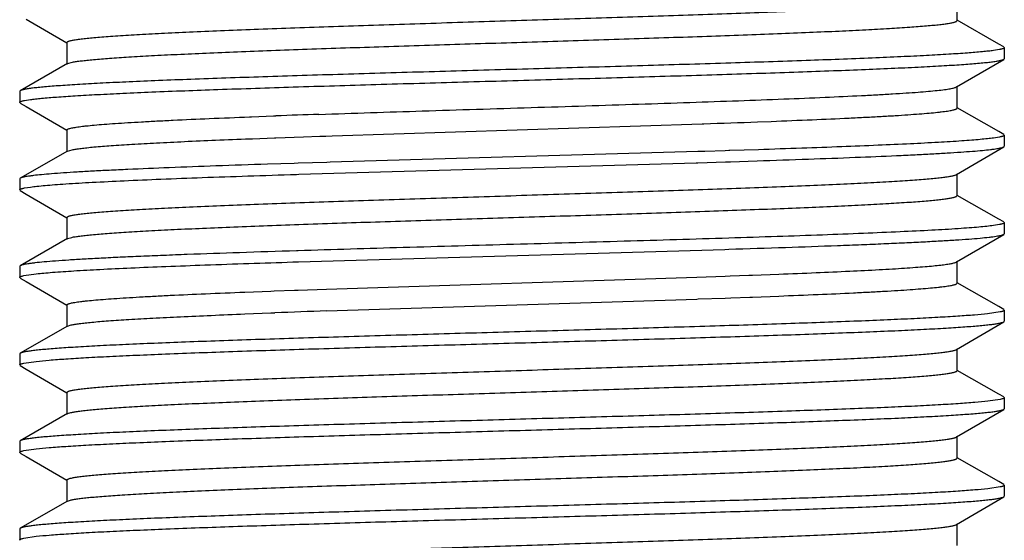
# Model space of a CAD drawing. Units: inches. Extents: x 0 to 11, y 0 to 8.5.
# Drawn here: x 2.9 to 3.1, y 4.1 to 4.3 of the extents above; entities that cross this region are included whole.
import ezdxf

# ---------------------------------------------------------------- set-up
doc = ezdxf.new("R2010")
doc.units = ezdxf.units.IN
doc.header["$LTSCALE"] = 0.605
doc.header["$MEASUREMENT"] = 0
doc.layers.add('ALL_ASSEMBLY_MEMBERS', color=7, linetype='CONTINUOUS')

msp = doc.modelspace()

# ---------------------------------------------------------------- linework, layer by layer
at = {"layer": 'ALL_ASSEMBLY_MEMBERS', "color": 7, "linetype": 'CONTINUOUS'}
for p, q in [((3.12329, 4.29615), (3.12329, 4.3024)), ((2.85716, 4.29659), (2.86874, 4.28982)), ((3.13519, 4.28945), (3.12334, 4.29623)), ((2.86879, 4.2899), (2.86879, 4.28365)), ((3.13543, 4.28788), (3.13372, 4.2876)), ((3.13662, 4.28863), (3.13519, 4.28945)), ((3.13662, 4.28863), (3.13679, 4.28843)), ((3.13679, 4.28843), (3.13679, 4.28527)), ((3.12311, 4.27719), (3.13662, 4.28508)), ((3.13662, 4.28508), (3.13679, 4.28527)), ((2.86898, 4.28387), (2.85546, 4.27613)), ((2.86898, 4.28387), (2.87043, 4.28429)), ((2.85546, 4.27613), (2.85529, 4.27593)), ((3.12329, 4.27115), (3.12329, 4.2774)), ((2.85529, 4.27593), (2.85529, 4.27277)), ((2.85665, 4.27333), (2.85835, 4.2736)), ((2.85545, 4.27258), (2.85529, 4.27277)), ((2.85545, 4.27258), (2.85716, 4.27159)), ((2.85716, 4.27159), (2.86874, 4.26482)), ((3.13519, 4.26445), (3.12334, 4.27123)), ((2.92102, 4.26864), (2.92159, 4.26866)), ((2.92159, 4.26866), (2.9279, 4.2689)), ((2.9279, 4.2689), (2.92855, 4.26892)), ((2.86879, 4.2649), (2.86879, 4.25865)), ((2.94461, 4.26324), (3.05043, 4.26666)), ((3.05043, 4.26666), (3.05089, 4.26667)), ((3.06626, 4.26722), (3.07018, 4.26737)), ((2.92102, 4.26239), (2.92182, 4.26242)), ((2.92182, 4.26242), (2.92814, 4.26266)), ((2.92814, 4.26266), (2.92855, 4.26267)), ((2.92855, 4.26267), (2.93643, 4.26296)), ((2.93643, 4.26296), (2.94106, 4.26312)), ((2.94106, 4.26312), (2.94281, 4.26318)), ((2.94281, 4.26318), (2.94461, 4.26324)), ((3.13543, 4.26288), (3.13373, 4.2626)), ((3.13662, 4.26363), (3.13519, 4.26445)), ((3.13662, 4.26363), (3.13679, 4.26343)), ((3.13679, 4.26343), (3.13679, 4.26027)), ((2.86898, 4.25887), (2.8703, 4.25926)), ((3.06652, 4.25927), (3.05836, 4.25901)), ((3.12311, 4.25219), (3.13662, 4.26008)), ((3.13662, 4.26008), (3.13679, 4.26027)), ((2.86898, 4.25887), (2.85546, 4.25113)), ((3.04916, 4.25872), (2.94408, 4.25568)), ((3.05116, 4.25879), (3.04916, 4.25872)), ((3.05695, 4.25897), (3.05116, 4.25879)), ((3.05799, 4.259), (3.05695, 4.25897)), ((3.05836, 4.25901), (3.05799, 4.259)), ((2.93377, 4.25536), (2.9261, 4.25512)), ((2.93492, 4.2554), (2.93377, 4.25536)), ((2.94307, 4.25565), (2.93492, 4.2554)), ((2.93513, 4.25224), (3.04872, 4.25555)), ((2.94408, 4.25568), (2.94307, 4.25565)), ((3.04872, 4.25555), (3.04915, 4.25556)), ((3.04915, 4.25556), (3.05704, 4.25581)), ((3.05704, 4.25581), (3.05756, 4.25582)), ((3.05756, 4.25582), (3.05847, 4.25585)), ((3.05847, 4.25585), (3.06611, 4.2561)), ((2.85546, 4.25113), (2.85529, 4.25093)), ((2.85529, 4.25093), (2.85529, 4.24777)), ((2.93442, 4.25222), (2.93513, 4.25224)), ((3.12329, 4.24615), (3.12329, 4.2524)), ((2.85665, 4.24833), (2.85835, 4.2486)), ((2.85545, 4.24758), (2.85529, 4.24777)), ((2.85545, 4.24758), (2.85716, 4.24659)), ((2.85716, 4.24659), (2.86874, 4.23982)), ((3.13519, 4.23945), (3.12334, 4.24623)), ((2.86879, 4.2399), (2.86879, 4.23365)), ((3.13662, 4.23863), (3.13519, 4.23945)), ((3.13543, 4.23788), (3.13371, 4.2376)), ((3.13662, 4.23863), (3.13679, 4.23843)), ((3.13679, 4.23843), (3.13679, 4.23527)), ((2.86898, 4.23387), (2.85546, 4.22613)), ((2.86898, 4.23387), (2.87017, 4.23423)), ((3.12311, 4.22719), (3.13662, 4.23508)), ((3.13662, 4.23508), (3.13679, 4.23527)), ((2.93488, 4.2304), (2.93442, 4.23038)), ((2.93497, 4.22724), (3.05689, 4.2308)), ((3.05689, 4.2308), (3.058, 4.23084)), ((2.85546, 4.22613), (2.85529, 4.22593)), ((2.85529, 4.22593), (2.85529, 4.22277)), ((2.93337, 4.22719), (2.93497, 4.22724)), ((3.12329, 4.22115), (3.12329, 4.2274)), ((2.85545, 4.22258), (2.85529, 4.22277)), ((2.85545, 4.22258), (2.85716, 4.22159)), ((2.85648, 4.22329), (2.86004, 4.22381)), ((2.94304, 4.21944), (3.04887, 4.22285)), ((3.04887, 4.22285), (3.05701, 4.22314)), ((3.05701, 4.22314), (3.05839, 4.22319)), ((3.05839, 4.22319), (3.06377, 4.22338)), ((3.06377, 4.22338), (3.06483, 4.22342)), ((3.06483, 4.22342), (3.0723, 4.22371)), ((2.85716, 4.22159), (2.86874, 4.21482)), ((3.13519, 4.21445), (3.12334, 4.22123)), ((2.91964, 4.21859), (2.9271, 4.21887)), ((2.9271, 4.21887), (2.92805, 4.21891)), ((2.92805, 4.21891), (2.93382, 4.21912)), ((2.93382, 4.21912), (2.93492, 4.21915)), ((2.93492, 4.21915), (2.94304, 4.21944)), ((3.0493, 4.21662), (3.05701, 4.21689)), ((3.05701, 4.21689), (3.05862, 4.21694)), ((3.05862, 4.21694), (3.06399, 4.21714)), ((3.06399, 4.21714), (3.06483, 4.21717)), ((3.06483, 4.21717), (3.0723, 4.21746)), ((2.86879, 4.2149), (2.86879, 4.20865)), ((2.94304, 4.21319), (3.04887, 4.2166)), ((3.04887, 4.2166), (3.0493, 4.21662)), ((3.13662, 4.21363), (3.13519, 4.21445)), ((2.91964, 4.21234), (2.9271, 4.21262)), ((2.9271, 4.21262), (2.92827, 4.21266)), ((3.13561, 4.21292), (3.13203, 4.2124)), ((3.13662, 4.21363), (3.13679, 4.21343)), ((3.13679, 4.21343), (3.13679, 4.21027)), ((2.86898, 4.20887), (2.85546, 4.20113)), ((2.86898, 4.20887), (2.87005, 4.20921)), ((3.12311, 4.20219), (3.13662, 4.21008)), ((3.13662, 4.21008), (3.13679, 4.21027)), ((2.85546, 4.20113), (2.85529, 4.20093)), ((2.85529, 4.20093), (2.85529, 4.19777)), ((3.12329, 4.19615), (3.12329, 4.2024)), ((2.85545, 4.19758), (2.85529, 4.19777)), ((2.85545, 4.19758), (2.85716, 4.19659)), ((2.85647, 4.19829), (2.85998, 4.1988)), ((2.85716, 4.19659), (2.86874, 4.18982)), ((3.13519, 4.18945), (3.12334, 4.19623)), ((2.86879, 4.1899), (2.86879, 4.18365)), ((3.13662, 4.18863), (3.13519, 4.18945)), ((3.13562, 4.18792), (3.13211, 4.18741)), ((3.13662, 4.18863), (3.13679, 4.18843)), ((3.13679, 4.18843), (3.13679, 4.18527)), ((2.86898, 4.18387), (2.85546, 4.17613)), ((2.86898, 4.18387), (2.86993, 4.18418)), ((3.12311, 4.17719), (3.13662, 4.18508)), ((3.13662, 4.18508), (3.13679, 4.18527)), ((2.85546, 4.17613), (2.85529, 4.17593)), ((2.85529, 4.17593), (2.85529, 4.17277)), ((3.12329, 4.17115), (3.12329, 4.1774)), ((2.85545, 4.17258), (2.85529, 4.17277)), ((2.85545, 4.17258), (2.85716, 4.17159)), ((2.85646, 4.17329), (2.85998, 4.1738)), ((2.85716, 4.17159), (2.86874, 4.16482)), ((3.13519, 4.16445), (3.12334, 4.17123)), ((2.86879, 4.1649), (2.86879, 4.15865)), ((3.13662, 4.16363), (3.13519, 4.16445)), ((3.13662, 4.16363), (3.13679, 4.16343)), ((3.13679, 4.16343), (3.13679, 4.16027)), ((3.13561, 4.16292), (3.13208, 4.1624)), ((2.86898, 4.15887), (2.85546, 4.15113)), ((2.86898, 4.15887), (2.86982, 4.15915)), ((3.12311, 4.15219), (3.13662, 4.16008)), ((3.13662, 4.16008), (3.13679, 4.16027)), ((3.12329, 4.14615), (3.12329, 4.1524)), ((2.85546, 4.15113), (2.85529, 4.15093)), ((2.85529, 4.15093), (2.85529, 4.14777)), ((2.85545, 4.14758), (2.85529, 4.14777)), ((2.85646, 4.14829), (2.86003, 4.14881))]:
    msp.add_line(p, q, dxfattribs=at)
for centre, radius, start, end in [((3.13043, -1.21006), 5.48271, 91.98157, 92.11016), ((2.85536, 9.91817), 5.65488, 271.98151, 272.13739), ((3.13517, -1.39578), 5.61226, 91.96177, 92.11265)]:
    msp.add_arc(centre, radius, start, end, dxfattribs=at)
for points, knots in [([(2.86879, 4.2899), (2.86879, 4.28998), (2.8689, 4.29007), (2.86902, 4.29014), (2.86917, 4.29021), (2.8694, 4.29029), (2.86974, 4.29039), (2.87014, 4.29048), (2.87062, 4.29058), (2.87141, 4.29071), (2.87257, 4.29088), (2.87418, 4.29107), (2.87607, 4.29126), (2.87824, 4.29145), (2.88069, 4.29164), (2.88448, 4.2919), (2.88986, 4.29223), (2.89704, 4.29261), (2.90515, 4.29299), (2.91409, 4.29337), (2.92381, 4.29375), (2.93419, 4.29413), (2.94515, 4.29451), (2.95658, 4.2949), (2.97246, 4.29541), (2.99267, 4.29604), (3.01294, 4.29668), (3.02899, 4.29719), (3.04064, 4.29757), (3.05187, 4.29795), (3.06259, 4.29833), (3.07268, 4.29872), (3.08207, 4.2991), (3.09065, 4.29948), (3.09835, 4.29986), (3.10419, 4.30018), (3.10836, 4.30045), (3.1111, 4.30064), (3.11358, 4.30083), (3.11578, 4.30102), (3.11771, 4.30121), (3.11935, 4.3014), (3.1207, 4.30159), (3.12165, 4.30175), (3.12226, 4.30189), (3.12261, 4.30198), (3.12289, 4.30208), (3.12304, 4.30215), (3.12311, 4.30219)], [0, 0, 0, 0, 0.00095, 0.001327, 0.001768, 0.002852, 0.004211, 0.005849, 0.007768, 0.009969, 0.015211, 0.021572, 0.029043, 0.037606, 0.04724, 0.057924, 0.082351, 0.11066, 0.142589, 0.177845, 0.216097, 0.256996, 0.300156, 0.345181, 0.391648, 0.487181, 0.583208, 0.630292, 0.67617, 0.720416, 0.762617, 0.802385, 0.839345, 0.87316, 0.903511, 0.930122, 0.941948, 0.952747, 0.962496, 0.971177, 0.978769, 0.985254, 0.990619, 0.994861, 0.99656, 0.99798, 0.999125, 1, 1, 1, 1]), ([(2.87043, 4.28429), (2.87079, 4.28436), (2.8716, 4.28449), (2.87296, 4.28467), (2.87458, 4.28486), (2.87726, 4.28512), (2.88125, 4.28544), (2.88678, 4.2858), (2.89325, 4.28616), (2.90062, 4.28653), (2.90881, 4.2869), (2.91776, 4.28727), (2.92739, 4.28763), (2.94134, 4.28814), (2.9598, 4.28876), (2.98274, 4.28948), (3.00614, 4.29021), (3.02556, 4.29083), (3.04072, 4.29132), (3.05157, 4.29169), (3.06194, 4.29206), (3.07174, 4.29243), (3.08088, 4.2928), (3.08929, 4.29316), (3.09689, 4.29353), (3.10362, 4.2939), (3.10941, 4.29426), (3.11363, 4.29458), (3.1165, 4.29484), (3.11827, 4.29502), (3.11977, 4.2952), (3.12085, 4.29536), (3.12158, 4.29549), (3.12203, 4.29559), (3.12241, 4.29568), (3.12272, 4.29577), (3.12293, 4.29585), (3.12307, 4.29591), (3.12319, 4.29598), (3.12329, 4.29607), (3.12329, 4.29615)], [0, 0, 0, 0, 0.004344, 0.00974, 0.016182, 0.023661, 0.041662, 0.063588, 0.089262, 0.118455, 0.150923, 0.18638, 0.224522, 0.26502, 0.351659, 0.443303, 0.536783, 0.628869, 0.673389, 0.716377, 0.757458, 0.796281, 0.832505, 0.865821, 0.895939, 0.922599, 0.945575, 0.964666, 0.972706, 0.97972, 0.985691, 0.990611, 0.992676, 0.994478, 0.996016, 0.997294, 0.998315, 0.998732, 0.999089, 1, 1, 1, 1]), ([(3.13372, 4.2876), (3.13323, 4.28754), (3.13217, 4.28741), (3.12968, 4.28715), (3.1259, 4.28685), (3.12057, 4.2865), (3.11424, 4.28614), (3.10695, 4.28579), (3.09549, 4.28529), (3.07927, 4.28469), (3.05793, 4.28399), (3.03457, 4.28328), (3.00997, 4.28258), (2.98492, 4.28187), (2.96413, 4.28128), (2.94788, 4.2808), (2.93622, 4.28044), (2.92504, 4.28008), (2.91443, 4.27973), (2.90449, 4.27937), (2.89529, 4.27902), (2.8869, 4.27866), (2.8794, 4.27831), (2.87373, 4.278), (2.86969, 4.27775), (2.86703, 4.27757), (2.86464, 4.2774), (2.86251, 4.27722), (2.86066, 4.27704), (2.85908, 4.27687), (2.85777, 4.27669), (2.85686, 4.27654), (2.85627, 4.27641), (2.85594, 4.27632), (2.85567, 4.27623), (2.85552, 4.27617), (2.85546, 4.27613)], [0, 0, 0, 0, 0.00527, 0.011525, 0.026943, 0.046144, 0.068973, 0.095244, 0.124752, 0.192485, 0.269992, 0.35477, 0.444071, 0.535004, 0.624635, 0.668052, 0.710063, 0.750329, 0.78852, 0.824333, 0.857473, 0.887677, 0.914699, 0.938321, 0.948799, 0.958357, 0.966975, 0.974639, 0.981336, 0.987052, 0.991776, 0.995503, 0.996994, 0.998237, 0.999237, 1, 1, 1, 1]), ([(3.13679, 4.28843), (3.13679, 4.28841), (3.13677, 4.28836), (3.1367, 4.28829), (3.13659, 4.28822), (3.13644, 4.28815), (3.13624, 4.28808), (3.13601, 4.28801), (3.13573, 4.28795), (3.13553, 4.2879), (3.13543, 4.28788)], [0, 0, 0, 0, 0.0477, 0.109842, 0.193654, 0.302074, 0.436404, 0.597293, 0.785092, 1, 1, 1, 1]), ([(2.85835, 4.2736), (2.85884, 4.27367), (2.8599, 4.2738), (2.86239, 4.27405), (2.86617, 4.27436), (2.87149, 4.27471), (2.87783, 4.27506), (2.88512, 4.27542), (2.89658, 4.27592), (2.91281, 4.27652), (2.93417, 4.27722), (2.95753, 4.27793), (2.98214, 4.27863), (3.00721, 4.27934), (3.028, 4.27993), (3.04426, 4.28041), (3.05593, 4.28077), (3.06711, 4.28113), (3.07772, 4.28148), (3.08766, 4.28184), (3.09686, 4.2822), (3.10524, 4.28255), (3.11274, 4.2829), (3.1184, 4.28321), (3.12244, 4.28346), (3.12509, 4.28364), (3.12748, 4.28381), (3.1296, 4.28399), (3.13146, 4.28417), (3.13303, 4.28435), (3.13433, 4.28452), (3.13524, 4.28468), (3.13582, 4.2848), (3.13615, 4.28489), (3.13641, 4.28498), (3.13656, 4.28505), (3.13662, 4.28508)], [0, 0, 0, 0, 0.005265, 0.011516, 0.026929, 0.046128, 0.068959, 0.095235, 0.124751, 0.192512, 0.270057, 0.354876, 0.444219, 0.535188, 0.624847, 0.668273, 0.710289, 0.750558, 0.78875, 0.82456, 0.857692, 0.887885, 0.91489, 0.938491, 0.948957, 0.958501, 0.967105, 0.974753, 0.981433, 0.987131, 0.991836, 0.995544, 0.997024, 0.998258, 0.999247, 1, 1, 1, 1]), ([(2.94085, 4.26936), (2.9507, 4.26971), (2.9657, 4.2702), (2.98592, 4.27083), (3.00146, 4.27132), (3.01692, 4.2718), (3.03207, 4.27229), (3.04667, 4.27277), (3.06051, 4.27326), (3.07338, 4.27374), (3.08509, 4.27422), (3.09403, 4.27464), (3.10047, 4.27497), (3.10472, 4.27522), (3.10856, 4.27546), (3.11197, 4.2757), (3.11495, 4.27594), (3.11748, 4.27618), (3.1193, 4.27639), (3.12053, 4.27657), (3.12128, 4.27669), (3.1219, 4.27681), (3.12241, 4.27693), (3.1228, 4.27704), (3.12302, 4.27714), (3.12311, 4.27719)], [0, 0, 0, 0, 0.162, 0.246797, 0.332437, 0.417625, 0.501081, 0.581546, 0.657811, 0.728724, 0.793222, 0.850335, 0.875849, 0.899201, 0.920312, 0.939101, 0.955492, 0.969433, 0.980878, 0.985652, 0.989788, 0.993285, 0.996147, 0.99838, 1, 1, 1, 1]), ([(2.85529, 4.27277), (2.85529, 4.2728), (2.85531, 4.27285), (2.85538, 4.27292), (2.85549, 4.27299), (2.85564, 4.27306), (2.85583, 4.27312), (2.85607, 4.27319), (2.85634, 4.27326), (2.85654, 4.2733), (2.85665, 4.27333)], [0, 0, 0, 0, 0.047756, 0.109935, 0.193763, 0.302183, 0.436501, 0.597367, 0.785133, 1, 1, 1, 1]), ([(3.07018, 4.26737), (3.07408, 4.26752), (3.08149, 4.26782), (3.09049, 4.26822), (3.09704, 4.26854), (3.10144, 4.26878), (3.10546, 4.26901), (3.1091, 4.26925), (3.11235, 4.26948), (3.11518, 4.26971), (3.11728, 4.26992), (3.11875, 4.27008), (3.11969, 4.2702), (3.12052, 4.27031), (3.12125, 4.27043), (3.12186, 4.27055), (3.12236, 4.27066), (3.12271, 4.27076), (3.12293, 4.27085), (3.12306, 4.27091), (3.12316, 4.27096), (3.12323, 4.27102), (3.12328, 4.27108), (3.12329, 4.27113), (3.12329, 4.27115)], [0, 0, 0, 0, 0.219594, 0.416604, 0.505782, 0.588301, 0.663879, 0.732269, 0.793227, 0.846527, 0.89201, 0.911777, 0.929539, 0.945282, 0.958993, 0.97067, 0.980321, 0.987965, 0.991048, 0.993651, 0.995792, 0.997507, 0.998864, 1, 1, 1, 1]), ([(2.86879, 4.2649), (2.86879, 4.26492), (2.8688, 4.26496), (2.86885, 4.26502), (2.86892, 4.26508), (2.86902, 4.26514), (2.86914, 4.2652), (2.86936, 4.26528), (2.8697, 4.26538), (2.87019, 4.26549), (2.8708, 4.26561), (2.87151, 4.26572), (2.87232, 4.26584), (2.87325, 4.26596), (2.87469, 4.26612), (2.87675, 4.26632), (2.87954, 4.26655), (2.88273, 4.26678), (2.8863, 4.26701), (2.89026, 4.26725), (2.89458, 4.26748), (2.90103, 4.2678), (2.90988, 4.2682), (2.91717, 4.26849), (2.92102, 4.26864)], [0, 0, 0, 0, 0.001144, 0.002507, 0.004224, 0.006366, 0.008966, 0.012046, 0.019681, 0.029324, 0.040995, 0.054698, 0.070424, 0.088163, 0.107903, 0.153333, 0.206595, 0.267506, 0.335844, 0.411389, 0.493899, 0.583074, 0.780169, 1, 1, 1, 1]), ([(2.8703, 4.25926), (2.87066, 4.25934), (2.8715, 4.25948), (2.87292, 4.25967), (2.87462, 4.25986), (2.87748, 4.26014), (2.88176, 4.26047), (2.88772, 4.26086), (2.89471, 4.26124), (2.90269, 4.26163), (2.91157, 4.26202), (2.91778, 4.26226), (2.92102, 4.26239)], [0, 0, 0, 0, 0.022192, 0.050232, 0.084068, 0.123637, 0.219654, 0.337361, 0.475671, 0.633249, 0.808584, 1, 1, 1, 1]), ([(3.13373, 4.2626), (3.13315, 4.26252), (3.13189, 4.26237), (3.1298, 4.26217), (3.12735, 4.26196), (3.12336, 4.26167), (3.11753, 4.26132), (3.10954, 4.26091), (3.10032, 4.2605), (3.08995, 4.26008), (3.07856, 4.25967), (3.07063, 4.25941), (3.06652, 4.25927)], [0, 0, 0, 0, 0.025697, 0.056892, 0.093501, 0.135439, 0.234871, 0.354077, 0.491795, 0.646497, 0.816525, 1, 1, 1, 1]), ([(3.13679, 4.26343), (3.13679, 4.26341), (3.13677, 4.26336), (3.1367, 4.26329), (3.13659, 4.26322), (3.13644, 4.26315), (3.13625, 4.26308), (3.13601, 4.26301), (3.13574, 4.26295), (3.13554, 4.2629), (3.13543, 4.26288)], [0, 0, 0, 0, 0.047747, 0.10992, 0.193746, 0.302166, 0.436486, 0.597356, 0.785127, 1, 1, 1, 1]), ([(3.06611, 4.2561), (3.07101, 4.25626), (3.08036, 4.25657), (3.09365, 4.25706), (3.10381, 4.25749), (3.11112, 4.25783), (3.11594, 4.25808), (3.1203, 4.25832), (3.12416, 4.25857), (3.12753, 4.25882), (3.13038, 4.25906), (3.13243, 4.25927), (3.1338, 4.25945), (3.13463, 4.25957), (3.13532, 4.25969), (3.13588, 4.25982), (3.1363, 4.25994), (3.13653, 4.26003), (3.13662, 4.26008)], [0, 0, 0, 0, 0.207905, 0.397074, 0.564547, 0.639322, 0.707718, 0.769486, 0.824382, 0.872175, 0.912705, 0.94583, 0.959575, 0.971424, 0.981378, 0.989442, 0.995634, 1, 1, 1, 1]), ([(2.9261, 4.25512), (2.9212, 4.25496), (2.91184, 4.25464), (2.89853, 4.25415), (2.88836, 4.25373), (2.88104, 4.25338), (2.87621, 4.25314), (2.87185, 4.25289), (2.86798, 4.25264), (2.8646, 4.2524), (2.86174, 4.25215), (2.85969, 4.25194), (2.85831, 4.25176), (2.85747, 4.25164), (2.85678, 4.25152), (2.85621, 4.2514), (2.85579, 4.25128), (2.85555, 4.25118), (2.85546, 4.25113)], [0, 0, 0, 0, 0.207714, 0.396739, 0.564122, 0.638874, 0.707262, 0.769038, 0.823956, 0.871787, 0.912368, 0.945559, 0.959342, 0.971233, 0.981232, 0.989343, 0.995584, 1, 1, 1, 1]), ([(2.85835, 4.2486), (2.85897, 4.24869), (2.86037, 4.24885), (2.86268, 4.24908), (2.86543, 4.2493), (2.86992, 4.24962), (2.87653, 4.25), (2.8856, 4.25044), (2.89609, 4.25089), (2.90788, 4.25134), (2.92079, 4.25178), (2.92977, 4.25207), (2.93442, 4.25222)], [0, 0, 0, 0, 0.024845, 0.055406, 0.09159, 0.133296, 0.232743, 0.352454, 0.490919, 0.646359, 0.816784, 1, 1, 1, 1]), ([(2.86879, 4.2399), (2.86879, 4.23998), (2.8689, 4.24007), (2.86902, 4.24014), (2.86917, 4.24021), (2.8694, 4.24029), (2.86974, 4.24039), (2.87014, 4.24048), (2.87062, 4.24058), (2.87141, 4.24071), (2.87257, 4.24088), (2.87418, 4.24107), (2.87607, 4.24126), (2.87824, 4.24145), (2.88069, 4.24164), (2.88448, 4.2419), (2.88986, 4.24223), (2.89704, 4.24261), (2.90515, 4.24299), (2.91409, 4.24337), (2.92381, 4.24375), (2.93419, 4.24413), (2.94515, 4.24451), (2.95658, 4.2449), (2.97246, 4.24541), (2.99267, 4.24604), (3.01294, 4.24668), (3.02899, 4.24719), (3.04064, 4.24757), (3.05187, 4.24795), (3.06259, 4.24833), (3.07268, 4.24872), (3.08207, 4.2491), (3.09065, 4.24948), (3.09835, 4.24986), (3.10419, 4.25018), (3.10836, 4.25045), (3.1111, 4.25064), (3.11358, 4.25083), (3.11578, 4.25102), (3.11771, 4.25121), (3.11935, 4.2514), (3.1207, 4.25159), (3.12165, 4.25175), (3.12226, 4.25189), (3.12261, 4.25198), (3.12289, 4.25208), (3.12304, 4.25215), (3.12311, 4.25219)], [0, 0, 0, 0, 0.000952, 0.00133, 0.001771, 0.002855, 0.004214, 0.005851, 0.007769, 0.009968, 0.015211, 0.021576, 0.029046, 0.037606, 0.047239, 0.057926, 0.082353, 0.11066, 0.142592, 0.177845, 0.2161, 0.256997, 0.300159, 0.345182, 0.39165, 0.487182, 0.583211, 0.630294, 0.676173, 0.720417, 0.76262, 0.802386, 0.839348, 0.873161, 0.903513, 0.930125, 0.941948, 0.952747, 0.9625, 0.971181, 0.97877, 0.985254, 0.990622, 0.994865, 0.996565, 0.997983, 0.999126, 1, 1, 1, 1]), ([(2.85529, 4.24777), (2.85529, 4.2478), (2.85531, 4.24785), (2.85538, 4.24792), (2.85549, 4.24799), (2.85564, 4.24806), (2.85583, 4.24812), (2.85607, 4.24819), (2.85634, 4.24826), (2.85654, 4.2483), (2.85665, 4.24833)], [0, 0, 0, 0, 0.047759, 0.10994, 0.193769, 0.30219, 0.436508, 0.597373, 0.785137, 1, 1, 1, 1]), ([(2.87017, 4.23423), (2.8705, 4.23431), (2.87127, 4.23444), (2.87255, 4.23462), (2.87411, 4.23481), (2.87671, 4.23507), (2.8806, 4.23539), (2.88603, 4.23575), (2.89242, 4.23612), (2.89971, 4.23649), (2.90785, 4.23686), (2.91676, 4.23723), (2.92636, 4.2376), (2.94031, 4.2381), (2.95879, 4.23872), (2.9818, 4.23945), (3.00529, 4.24019), (3.02482, 4.2408), (3.04007, 4.2413), (3.05099, 4.24167), (3.06144, 4.24204), (3.07131, 4.24241), (3.08052, 4.24278), (3.089, 4.24315), (3.09666, 4.24352), (3.10344, 4.24389), (3.10929, 4.24425), (3.11354, 4.24457), (3.11644, 4.24483), (3.11822, 4.24502), (3.11973, 4.2452), (3.12083, 4.24536), (3.12157, 4.24549), (3.12202, 4.24558), (3.1224, 4.24567), (3.12271, 4.24577), (3.12293, 4.24585), (3.12307, 4.24591), (3.12319, 4.24598), (3.12329, 4.24607), (3.12329, 4.24615)], [0, 0, 0, 0, 0.004053, 0.00917, 0.015347, 0.022569, 0.04009, 0.061599, 0.086902, 0.115788, 0.148003, 0.183264, 0.221269, 0.26168, 0.348303, 0.440112, 0.533904, 0.626406, 0.671162, 0.714394, 0.755727, 0.794798, 0.831267, 0.864815, 0.895149, 0.922009, 0.945156, 0.964397, 0.972499, 0.979565, 0.985583, 0.990544, 0.992627, 0.994442, 0.995992, 0.997278, 0.998305, 0.998724, 0.999083, 1, 1, 1, 1]), ([(3.13371, 4.2376), (3.13309, 4.23752), (3.13169, 4.23735), (3.12938, 4.23713), (3.12665, 4.23691), (3.12217, 4.23659), (3.11559, 4.23621), (3.10656, 4.23577), (3.09612, 4.23532), (3.08441, 4.23488), (3.07156, 4.23443), (3.05265, 4.23382), (3.02752, 4.23307), (2.99648, 4.2322), (2.96542, 4.23132), (2.94488, 4.23071), (2.93488, 4.2304)], [0, 0, 0, 0, 0.009499, 0.02117, 0.034977, 0.050881, 0.088785, 0.13439, 0.187125, 0.246315, 0.311208, 0.380973, 0.531507, 0.690247, 0.849109, 1, 1, 1, 1]), ([(3.13679, 4.23843), (3.13679, 4.23841), (3.13677, 4.23835), (3.1367, 4.23829), (3.13659, 4.23822), (3.13644, 4.23815), (3.13624, 4.23808), (3.13601, 4.23801), (3.13573, 4.23795), (3.13553, 4.2379), (3.13543, 4.23788)], [0, 0, 0, 0, 0.047664, 0.109784, 0.193585, 0.302005, 0.436343, 0.597246, 0.785066, 1, 1, 1, 1]), ([(3.058, 4.23084), (3.06342, 4.23101), (3.07379, 4.23134), (3.08643, 4.23179), (3.09579, 4.23215), (3.10216, 4.23242), (3.10806, 4.23268), (3.11347, 4.23295), (3.11835, 4.23321), (3.12269, 4.23347), (3.12647, 4.23373), (3.12966, 4.23399), (3.13196, 4.23422), (3.1335, 4.23441), (3.13442, 4.23454), (3.13519, 4.23467), (3.13581, 4.2348), (3.13623, 4.23491), (3.13648, 4.23501), (3.13658, 4.23506), (3.13662, 4.23508)], [0, 0, 0, 0, 0.206296, 0.39498, 0.481667, 0.562722, 0.6378, 0.706565, 0.768704, 0.823959, 0.872083, 0.912855, 0.946125, 0.959904, 0.971759, 0.981683, 0.989681, 0.995769, 0.998111, 1, 1, 1, 1]), ([(2.93442, 4.23038), (2.92898, 4.23021), (2.91858, 4.22987), (2.9059, 4.22943), (2.89651, 4.22906), (2.89011, 4.2288), (2.88418, 4.22853), (2.87876, 4.22827), (2.87385, 4.22801), (2.86949, 4.22774), (2.86569, 4.22748), (2.86248, 4.22722), (2.86017, 4.22699), (2.85862, 4.22681), (2.85769, 4.22667), (2.85691, 4.22654), (2.85629, 4.22641), (2.85587, 4.2263), (2.85561, 4.2262), (2.85551, 4.22616), (2.85546, 4.22613)], [0, 0, 0, 0, 0.206063, 0.394603, 0.481234, 0.562257, 0.637321, 0.70608, 0.768237, 0.823528, 0.871692, 0.912523, 0.945866, 0.959684, 0.971578, 0.981545, 0.989588, 0.995723, 0.998088, 1, 1, 1, 1]), ([(2.86004, 4.22381), (2.86075, 4.22389), (2.86228, 4.22404), (2.86584, 4.22434), (2.8712, 4.2247), (2.87866, 4.22511), (2.88745, 4.22553), (2.89745, 4.22594), (2.91289, 4.22652), (2.92499, 4.22692), (2.93337, 4.22719)], [0, 0, 0, 0, 0.028946, 0.062994, 0.146052, 0.248252, 0.368481, 0.505376, 0.657428, 1, 1, 1, 1]), ([(3.0723, 4.22371), (3.07585, 4.22384), (3.08261, 4.22412), (3.0922, 4.22455), (3.09948, 4.22492), (3.10471, 4.22522), (3.10815, 4.22543), (3.11126, 4.22565), (3.11402, 4.22587), (3.11643, 4.22608), (3.11848, 4.22629), (3.11996, 4.22648), (3.12096, 4.22663), (3.12157, 4.22674), (3.12209, 4.22685), (3.12252, 4.22696), (3.12285, 4.22706), (3.12303, 4.22714), (3.12311, 4.22719)], [0, 0, 0, 0, 0.20923, 0.398141, 0.564449, 0.638519, 0.706225, 0.767357, 0.821755, 0.869268, 0.90975, 0.943086, 0.957057, 0.969226, 0.979591, 0.988159, 0.994947, 1, 1, 1, 1]), ([(2.85529, 4.22277), (2.85529, 4.2228), (2.85531, 4.22285), (2.85537, 4.22291), (2.85546, 4.22298), (2.8556, 4.22304), (2.85577, 4.2231), (2.85606, 4.22319), (2.8563, 4.22325), (2.85648, 4.22329)], [0, 0, 0, 0, 0.05015, 0.113888, 0.198436, 0.306906, 0.440722, 0.600612, 1, 1, 1, 1]), ([(3.0723, 4.21746), (3.07606, 4.2176), (3.08319, 4.21789), (3.09183, 4.21828), (3.09813, 4.2186), (3.10235, 4.21883), (3.10621, 4.21906), (3.1097, 4.21929), (3.11281, 4.21952), (3.11553, 4.21975), (3.11754, 4.21994), (3.11894, 4.2201), (3.11984, 4.22022), (3.12064, 4.22033), (3.12133, 4.22045), (3.12192, 4.22056), (3.1224, 4.22067), (3.12274, 4.22077), (3.12295, 4.22086), (3.12307, 4.22091), (3.12316, 4.22097), (3.12323, 4.22103), (3.12328, 4.22109), (3.12329, 4.22113), (3.12329, 4.22115)], [0, 0, 0, 0, 0.220145, 0.417375, 0.50654, 0.589016, 0.66453, 0.73281, 0.793636, 0.846829, 0.892212, 0.911922, 0.929627, 0.945319, 0.958994, 0.97065, 0.98029, 0.987928, 0.99101, 0.993612, 0.995755, 0.997476, 0.998845, 1, 1, 1, 1]), ([(2.86879, 4.2149), (2.86879, 4.21492), (2.8688, 4.21496), (2.86884, 4.21502), (2.86891, 4.21508), (2.86901, 4.21513), (2.86913, 4.21519), (2.86934, 4.21527), (2.86967, 4.21537), (2.87015, 4.21549), (2.87074, 4.2156), (2.87143, 4.21571), (2.87222, 4.21583), (2.87312, 4.21594), (2.87452, 4.2161), (2.87653, 4.2163), (2.87924, 4.21653), (2.88234, 4.21676), (2.88582, 4.21698), (2.88967, 4.21721), (2.89387, 4.21744), (2.90015, 4.21776), (2.90878, 4.21815), (2.91589, 4.21844), (2.91964, 4.21859)], [0, 0, 0, 0, 0.001156, 0.002526, 0.004248, 0.006391, 0.008994, 0.012076, 0.019714, 0.029352, 0.041005, 0.054678, 0.070368, 0.088069, 0.107776, 0.153151, 0.206336, 0.267155, 0.335428, 0.410936, 0.493409, 0.582574, 0.779817, 1, 1, 1, 1]), ([(3.13203, 4.2124), (3.13079, 4.21226), (3.12795, 4.212), (3.12319, 4.21166), (3.11743, 4.21131), (3.11073, 4.21097), (3.10313, 4.21062), (3.09137, 4.21013), (3.07494, 4.20954), (3.0535, 4.20885), (3.03027, 4.20816), (3.00597, 4.20746), (2.98135, 4.20677), (2.961, 4.20619), (2.94513, 4.20571), (2.93377, 4.20536), (2.9229, 4.20501), (2.91259, 4.20466), (2.90294, 4.20431), (2.89402, 4.20396), (2.8859, 4.20362), (2.87864, 4.20327), (2.87315, 4.20297), (2.86924, 4.20272), (2.86667, 4.20255), (2.86436, 4.20237), (2.8623, 4.2022), (2.8605, 4.20203), (2.85897, 4.20185), (2.85771, 4.20168), (2.85682, 4.20153), (2.85625, 4.2014), (2.85593, 4.20132), (2.85567, 4.20123), (2.85552, 4.20117), (2.85546, 4.20113)], [0, 0, 0, 0, 0.013561, 0.030846, 0.051727, 0.076039, 0.103598, 0.134184, 0.203477, 0.281759, 0.366586, 0.45531, 0.545166, 0.633355, 0.67596, 0.717122, 0.756521, 0.793848, 0.82881, 0.861137, 0.890575, 0.916898, 0.939897, 0.950096, 0.959401, 0.967792, 0.975254, 0.981776, 0.987345, 0.991952, 0.995591, 0.997049, 0.998267, 0.999249, 1, 1, 1, 1]), ([(2.87005, 4.20921), (2.87039, 4.20928), (2.87117, 4.20943), (2.8725, 4.20962), (2.87413, 4.20981), (2.87605, 4.21), (2.87826, 4.2102), (2.88177, 4.21047), (2.88684, 4.2108), (2.8937, 4.21119), (2.90154, 4.21158), (2.9103, 4.21196), (2.91643, 4.21221), (2.91964, 4.21234)], [0, 0, 0, 0, 0.021048, 0.048071, 0.081047, 0.119925, 0.164608, 0.214985, 0.332371, 0.470996, 0.629508, 0.806422, 1, 1, 1, 1]), ([(3.13679, 4.21343), (3.13679, 4.21341), (3.13677, 4.21336), (3.13671, 4.2133), (3.13662, 4.21323), (3.13648, 4.21317), (3.13632, 4.21311), (3.13602, 4.21302), (3.13578, 4.21296), (3.13561, 4.21292)], [0, 0, 0, 0, 0.050312, 0.114156, 0.198754, 0.307226, 0.441008, 0.600831, 1, 1, 1, 1]), ([(2.85998, 4.1988), (2.86122, 4.19894), (2.86405, 4.1992), (2.8688, 4.19954), (2.87454, 4.19989), (2.88124, 4.20024), (2.88883, 4.20058), (2.90058, 4.20107), (2.91702, 4.20167), (2.93847, 4.20236), (2.96172, 4.20305), (2.98604, 4.20374), (3.01068, 4.20444), (3.03105, 4.20502), (3.04693, 4.20549), (3.05831, 4.20584), (3.06919, 4.20619), (3.0795, 4.20655), (3.08916, 4.2069), (3.09809, 4.20725), (3.10621, 4.20759), (3.11348, 4.20794), (3.11896, 4.20824), (3.12288, 4.20849), (3.12544, 4.20866), (3.12776, 4.20884), (3.12981, 4.20901), (3.13161, 4.20919), (3.13314, 4.20936), (3.13439, 4.20953), (3.13527, 4.20968), (3.13584, 4.20981), (3.13616, 4.2099), (3.13642, 4.20998), (3.13656, 4.21005), (3.13662, 4.21008)], [0, 0, 0, 0, 0.013497, 0.030728, 0.051561, 0.075835, 0.103364, 0.13393, 0.203206, 0.281505, 0.366376, 0.45516, 0.54508, 0.633332, 0.675968, 0.71716, 0.756585, 0.793935, 0.828916, 0.861258, 0.890704, 0.91703, 0.940025, 0.95022, 0.959518, 0.967901, 0.975352, 0.981861, 0.987417, 0.992008, 0.995629, 0.997078, 0.998286, 0.999258, 1, 1, 1, 1]), ([(2.86879, 4.1899), (2.86879, 4.18998), (2.8689, 4.19007), (2.86902, 4.19014), (2.86917, 4.19021), (2.8694, 4.19029), (2.86974, 4.19039), (2.87014, 4.19048), (2.87062, 4.19058), (2.87141, 4.19071), (2.87257, 4.19088), (2.87418, 4.19107), (2.87607, 4.19126), (2.87824, 4.19145), (2.88069, 4.19164), (2.88448, 4.1919), (2.88986, 4.19223), (2.89704, 4.19261), (2.90515, 4.19299), (2.91409, 4.19337), (2.92381, 4.19375), (2.93419, 4.19413), (2.94515, 4.19451), (2.95658, 4.1949), (2.97246, 4.19541), (2.99267, 4.19604), (3.01294, 4.19668), (3.02899, 4.19719), (3.04064, 4.19757), (3.05187, 4.19795), (3.06259, 4.19833), (3.07268, 4.19872), (3.08207, 4.1991), (3.09065, 4.19948), (3.09835, 4.19986), (3.10419, 4.20018), (3.10836, 4.20045), (3.1111, 4.20064), (3.11358, 4.20083), (3.11578, 4.20102), (3.11771, 4.20121), (3.11935, 4.2014), (3.1207, 4.20159), (3.12165, 4.20175), (3.12226, 4.20189), (3.12261, 4.20198), (3.12289, 4.20208), (3.12304, 4.20215), (3.12311, 4.20219)], [0, 0, 0, 0, 0.000951, 0.001328, 0.001769, 0.002852, 0.00421, 0.005847, 0.007766, 0.009967, 0.015212, 0.021574, 0.029042, 0.037604, 0.04724, 0.057926, 0.08235, 0.11066, 0.142588, 0.177845, 0.216098, 0.256996, 0.300157, 0.34518, 0.391649, 0.487181, 0.583209, 0.630293, 0.67617, 0.720417, 0.762618, 0.802385, 0.839347, 0.873159, 0.903514, 0.930122, 0.941948, 0.952749, 0.962499, 0.971177, 0.978768, 0.985255, 0.990622, 0.994862, 0.996561, 0.99798, 0.999124, 1, 1, 1, 1]), ([(2.85529, 4.19777), (2.85529, 4.1978), (2.85531, 4.19785), (2.85537, 4.19791), (2.85546, 4.19797), (2.85559, 4.19804), (2.85576, 4.1981), (2.85606, 4.19819), (2.8563, 4.19825), (2.85647, 4.19829)], [0, 0, 0, 0, 0.050285, 0.114112, 0.198704, 0.307178, 0.440967, 0.600801, 1, 1, 1, 1]), ([(2.86993, 4.18418), (2.87024, 4.18425), (2.87095, 4.18439), (2.87217, 4.18457), (2.87365, 4.18476), (2.87541, 4.18494), (2.87743, 4.18513), (2.88065, 4.18539), (2.8853, 4.18571), (2.8916, 4.18608), (2.89882, 4.18645), (2.9069, 4.18682), (2.91577, 4.18719), (2.92534, 4.18756), (2.93928, 4.18807), (2.95779, 4.18869), (2.98085, 4.18943), (3.00445, 4.19016), (3.02407, 4.19078), (3.03941, 4.19128), (3.05041, 4.19165), (3.06093, 4.19202), (3.07088, 4.1924), (3.08016, 4.19277), (3.08871, 4.19314), (3.09643, 4.19351), (3.10327, 4.19388), (3.10916, 4.19424), (3.11346, 4.19456), (3.11638, 4.19483), (3.11818, 4.19501), (3.1197, 4.1952), (3.12081, 4.19536), (3.12155, 4.19549), (3.122, 4.19558), (3.12239, 4.19567), (3.12271, 4.19576), (3.12293, 4.19584), (3.12307, 4.19591), (3.12319, 4.19598), (3.12329, 4.19607), (3.12329, 4.19615)], [0, 0, 0, 0, 0.003765, 0.008603, 0.014507, 0.021468, 0.029476, 0.038514, 0.059593, 0.084527, 0.113099, 0.145056, 0.180122, 0.217983, 0.25831, 0.344913, 0.436886, 0.530991, 0.623915, 0.668907, 0.712388, 0.753973, 0.793295, 0.830012, 0.863793, 0.89435, 0.921406, 0.944732, 0.964119, 0.972284, 0.979407, 0.985474, 0.990473, 0.99257, 0.994399, 0.99596, 0.997257, 0.998293, 0.998716, 0.999078, 1, 1, 1, 1]), ([(3.13211, 4.18741), (3.13087, 4.18727), (3.12805, 4.18701), (3.12331, 4.18667), (3.11757, 4.18632), (3.11088, 4.18597), (3.10329, 4.18563), (3.09155, 4.18514), (3.07513, 4.18455), (3.05369, 4.18385), (3.03045, 4.18316), (3.00613, 4.18247), (2.9815, 4.18177), (2.96113, 4.18119), (2.94525, 4.18072), (2.93387, 4.18037), (2.92298, 4.18002), (2.91267, 4.17967), (2.90301, 4.17932), (2.89408, 4.17897), (2.88594, 4.17862), (2.87867, 4.17827), (2.87318, 4.17797), (2.86926, 4.17772), (2.86669, 4.17755), (2.86437, 4.17737), (2.86231, 4.1772), (2.86051, 4.17703), (2.85897, 4.17685), (2.85771, 4.17668), (2.85682, 4.17653), (2.85625, 4.1764), (2.85593, 4.17632), (2.85567, 4.17623), (2.85552, 4.17617), (2.85546, 4.17613)], [0, 0, 0, 0, 0.013476, 0.030684, 0.051494, 0.075744, 0.103249, 0.133791, 0.20302, 0.281273, 0.366104, 0.454854, 0.544755, 0.633003, 0.675641, 0.716838, 0.756272, 0.793634, 0.828631, 0.860991, 0.89046, 0.916812, 0.939836, 0.950046, 0.959361, 0.967761, 0.975231, 0.981759, 0.987334, 0.991945, 0.995588, 0.997047, 0.998266, 0.999248, 1, 1, 1, 1]), ([(3.13679, 4.18843), (3.13679, 4.18841), (3.13677, 4.18836), (3.13671, 4.1883), (3.13662, 4.18823), (3.13649, 4.18817), (3.13632, 4.18811), (3.13603, 4.18802), (3.13579, 4.18796), (3.13562, 4.18792)], [0, 0, 0, 0, 0.05041, 0.114321, 0.198952, 0.307429, 0.441191, 0.600973, 1, 1, 1, 1]), ([(2.85998, 4.1738), (2.86122, 4.17394), (2.86404, 4.1742), (2.86879, 4.17454), (2.87453, 4.17489), (2.88122, 4.17523), (2.88882, 4.17558), (2.90057, 4.17607), (2.917, 4.17666), (2.93845, 4.17736), (2.9617, 4.17805), (2.98602, 4.17874), (3.01066, 4.17944), (3.03104, 4.18002), (3.04692, 4.18049), (3.0583, 4.18084), (3.06918, 4.18119), (3.07949, 4.18154), (3.08915, 4.1819), (3.09808, 4.18224), (3.10621, 4.18259), (3.11347, 4.18294), (3.11896, 4.18324), (3.12288, 4.18349), (3.12544, 4.18366), (3.12776, 4.18384), (3.12981, 4.18401), (3.13161, 4.18419), (3.13313, 4.18436), (3.13439, 4.18453), (3.13527, 4.18468), (3.13584, 4.18481), (3.13616, 4.1849), (3.13642, 4.18498), (3.13656, 4.18505), (3.13662, 4.18508)], [0, 0, 0, 0, 0.01349, 0.030713, 0.051541, 0.07581, 0.103335, 0.133897, 0.203167, 0.281462, 0.36633, 0.455111, 0.545036, 0.633298, 0.675938, 0.717133, 0.756563, 0.793917, 0.828901, 0.861246, 0.890695, 0.917023, 0.94002, 0.950215, 0.959514, 0.967897, 0.975349, 0.981859, 0.987415, 0.992007, 0.995629, 0.997078, 0.998286, 0.999258, 1, 1, 1, 1]), ([(2.86879, 4.1649), (2.86879, 4.16498), (2.8689, 4.16507), (2.86902, 4.16514), (2.86917, 4.16521), (2.8694, 4.16529), (2.86974, 4.16539), (2.87014, 4.16548), (2.87062, 4.16558), (2.87141, 4.16571), (2.87257, 4.16588), (2.87418, 4.16607), (2.87607, 4.16626), (2.87824, 4.16645), (2.88069, 4.16664), (2.88448, 4.1669), (2.88986, 4.16723), (2.89704, 4.16761), (2.90515, 4.16799), (2.91409, 4.16837), (2.92381, 4.16875), (2.93419, 4.16913), (2.94515, 4.16951), (2.95658, 4.1699), (2.97246, 4.17041), (2.99267, 4.17104), (3.01294, 4.17168), (3.02899, 4.17219), (3.04064, 4.17257), (3.05187, 4.17295), (3.06259, 4.17333), (3.07268, 4.17372), (3.08207, 4.1741), (3.09065, 4.17448), (3.09835, 4.17486), (3.10419, 4.17518), (3.10836, 4.17545), (3.1111, 4.17564), (3.11358, 4.17583), (3.11578, 4.17602), (3.11771, 4.17621), (3.11935, 4.1764), (3.1207, 4.17659), (3.12165, 4.17675), (3.12226, 4.17689), (3.12261, 4.17698), (3.12289, 4.17708), (3.12304, 4.17715), (3.12311, 4.17719)], [0, 0, 0, 0, 0.000952, 0.00133, 0.001772, 0.002855, 0.004213, 0.00585, 0.007768, 0.009967, 0.015212, 0.021576, 0.029045, 0.037605, 0.047239, 0.057927, 0.082352, 0.110661, 0.142591, 0.177845, 0.2161, 0.256996, 0.300159, 0.345182, 0.39165, 0.487182, 0.58321, 0.630294, 0.676173, 0.720417, 0.762621, 0.802385, 0.839349, 0.873161, 0.903514, 0.930125, 0.941948, 0.952748, 0.962501, 0.971181, 0.97877, 0.985254, 0.990623, 0.994866, 0.996564, 0.997983, 0.999125, 1, 1, 1, 1]), ([(2.85529, 4.17277), (2.85529, 4.1728), (2.85531, 4.17285), (2.85537, 4.17291), (2.85546, 4.17297), (2.85559, 4.17304), (2.85576, 4.1731), (2.85605, 4.17319), (2.85629, 4.17325), (2.85646, 4.17329)], [0, 0, 0, 0, 0.05044, 0.11437, 0.19901, 0.307487, 0.441243, 0.601012, 1, 1, 1, 1]), ([(2.86982, 4.15915), (2.87011, 4.15923), (2.8708, 4.15937), (2.87198, 4.15955), (2.87344, 4.15973), (2.87516, 4.15992), (2.87715, 4.1601), (2.88033, 4.16036), (2.88493, 4.16068), (2.89119, 4.16105), (2.89838, 4.16142), (2.90643, 4.1618), (2.91527, 4.16217), (2.92483, 4.16254), (2.93877, 4.16305), (2.95729, 4.16367), (2.98038, 4.16441), (3.00403, 4.16515), (3.0237, 4.16577), (3.03909, 4.16627), (3.05012, 4.16664), (3.06068, 4.16701), (3.07066, 4.16739), (3.07998, 4.16776), (3.08856, 4.16813), (3.09631, 4.1685), (3.10318, 4.16887), (3.1091, 4.16924), (3.11341, 4.16956), (3.11635, 4.16982), (3.11815, 4.17001), (3.11969, 4.17019), (3.12079, 4.17035), (3.12154, 4.17049), (3.122, 4.17058), (3.12239, 4.17067), (3.1227, 4.17076), (3.12292, 4.17084), (3.12306, 4.17091), (3.12319, 4.17098), (3.12329, 4.17107), (3.12329, 4.17115)], [0, 0, 0, 0, 0.003616, 0.008311, 0.014081, 0.020914, 0.028796, 0.037714, 0.058581, 0.083326, 0.11174, 0.143569, 0.178533, 0.216324, 0.256605, 0.343199, 0.435255, 0.529518, 0.622655, 0.667768, 0.711373, 0.753087, 0.792537, 0.829377, 0.86328, 0.893945, 0.921106, 0.944517, 0.963983, 0.972179, 0.979328, 0.985418, 0.990439, 0.992546, 0.994382, 0.99595, 0.99725, 0.998289, 0.998713, 0.999076, 1, 1, 1, 1]), ([(3.13679, 4.16343), (3.13679, 4.16341), (3.13677, 4.16336), (3.13671, 4.1633), (3.13661, 4.16323), (3.13648, 4.16317), (3.13632, 4.16311), (3.13602, 4.16301), (3.13578, 4.16296), (3.13561, 4.16292)], [0, 0, 0, 0, 0.050233, 0.114027, 0.198602, 0.307075, 0.440874, 0.60073, 1, 1, 1, 1]), ([(3.13208, 4.1624), (3.13084, 4.16227), (3.12801, 4.16201), (3.12326, 4.16166), (3.11751, 4.16132), (3.11082, 4.16097), (3.10322, 4.16062), (3.09148, 4.16014), (3.07505, 4.15954), (3.05361, 4.15885), (3.03037, 4.15816), (3.00606, 4.15747), (2.98144, 4.15677), (2.96107, 4.15619), (2.9452, 4.15572), (2.93383, 4.15537), (2.92295, 4.15502), (2.91264, 4.15466), (2.90298, 4.15431), (2.89405, 4.15397), (2.88593, 4.15362), (2.87866, 4.15327), (2.87317, 4.15297), (2.86925, 4.15272), (2.86668, 4.15255), (2.86436, 4.15237), (2.8623, 4.1522), (2.8605, 4.15203), (2.85897, 4.15185), (2.85771, 4.15168), (2.85682, 4.15153), (2.85625, 4.1514), (2.85593, 4.15132), (2.85567, 4.15123), (2.85552, 4.15117), (2.85546, 4.15113)], [0, 0, 0, 0, 0.013512, 0.030753, 0.051592, 0.075867, 0.103394, 0.133955, 0.203211, 0.281479, 0.366313, 0.455056, 0.544937, 0.633155, 0.675777, 0.716957, 0.756376, 0.793722, 0.828704, 0.86105, 0.890506, 0.916847, 0.939862, 0.950067, 0.959379, 0.967775, 0.975241, 0.981767, 0.987339, 0.991949, 0.99559, 0.997048, 0.998267, 0.999248, 1, 1, 1, 1]), ([(2.86003, 4.14881), (2.86127, 4.14895), (2.8641, 4.1492), (2.86886, 4.14955), (2.87462, 4.14989), (2.88132, 4.15024), (2.88893, 4.15059), (2.90068, 4.15107), (2.91712, 4.15167), (2.93857, 4.15236), (2.96182, 4.15305), (2.98613, 4.15374), (3.01076, 4.15444), (3.03112, 4.15502), (3.04699, 4.1555), (3.05836, 4.15585), (3.06924, 4.1562), (3.07954, 4.15655), (3.08919, 4.1569), (3.09811, 4.15725), (3.10624, 4.1576), (3.11349, 4.15794), (3.11898, 4.15824), (3.12289, 4.15849), (3.12545, 4.15866), (3.12776, 4.15884), (3.12982, 4.15901), (3.13161, 4.15919), (3.13314, 4.15936), (3.1344, 4.15953), (3.13527, 4.15968), (3.13584, 4.15981), (3.13616, 4.1599), (3.13642, 4.15998), (3.13656, 4.16005), (3.13662, 4.16008)], [0, 0, 0, 0, 0.013544, 0.030818, 0.051692, 0.076, 0.10356, 0.134151, 0.203463, 0.281776, 0.366641, 0.455406, 0.545302, 0.633525, 0.676144, 0.717317, 0.756724, 0.794055, 0.829017, 0.86134, 0.890769, 0.917079, 0.940059, 0.950247, 0.95954, 0.967917, 0.975364, 0.98187, 0.987422, 0.992011, 0.995631, 0.997079, 0.998287, 0.999259, 1, 1, 1, 1]), ([(2.86879, 4.1399), (2.86879, 4.13998), (2.8689, 4.14007), (2.86902, 4.14014), (2.86917, 4.14021), (2.8694, 4.14029), (2.86974, 4.14039), (2.87014, 4.14048), (2.87062, 4.14058), (2.87141, 4.14071), (2.87257, 4.14088), (2.87418, 4.14107), (2.87607, 4.14126), (2.87824, 4.14145), (2.88069, 4.14164), (2.88448, 4.1419), (2.88986, 4.14223), (2.89704, 4.14261), (2.90515, 4.14299), (2.91409, 4.14337), (2.92381, 4.14375), (2.93419, 4.14413), (2.94515, 4.14451), (2.95658, 4.1449), (2.97246, 4.14541), (2.99267, 4.14604), (3.01294, 4.14668), (3.02899, 4.14719), (3.04064, 4.14757), (3.05187, 4.14795), (3.06259, 4.14833), (3.07268, 4.14872), (3.08207, 4.1491), (3.09065, 4.14948), (3.09835, 4.14986), (3.10419, 4.15018), (3.10836, 4.15045), (3.1111, 4.15064), (3.11358, 4.15083), (3.11578, 4.15102), (3.11771, 4.15121), (3.11935, 4.1514), (3.1207, 4.15159), (3.12165, 4.15175), (3.12226, 4.15189), (3.12261, 4.15198), (3.12289, 4.15208), (3.12304, 4.15215), (3.12311, 4.15219)], [0, 0, 0, 0, 0.000951, 0.001328, 0.00177, 0.002854, 0.004213, 0.005851, 0.007769, 0.009969, 0.015211, 0.021574, 0.029045, 0.037607, 0.04724, 0.057924, 0.082353, 0.110659, 0.142591, 0.177845, 0.216099, 0.256997, 0.300157, 0.345182, 0.391649, 0.487181, 0.58321, 0.630293, 0.676171, 0.720417, 0.762618, 0.802385, 0.839346, 0.873161, 0.903511, 0.930124, 0.941948, 0.952746, 0.962497, 0.971179, 0.97877, 0.985253, 0.990619, 0.994862, 0.996562, 0.997982, 0.999126, 1, 1, 1, 1]), ([(2.85529, 4.14777), (2.85529, 4.1478), (2.85531, 4.14785), (2.85537, 4.14791), (2.85546, 4.14797), (2.85559, 4.14804), (2.85576, 4.1481), (2.85605, 4.14819), (2.85629, 4.14825), (2.85646, 4.14829)], [0, 0, 0, 0, 0.050379, 0.114268, 0.198887, 0.307362, 0.44113, 0.600924, 1, 1, 1, 1])]:
    msp.add_open_spline(points, degree=3, knots=knots, dxfattribs=at)

doc.saveas('drawing.dxf')
